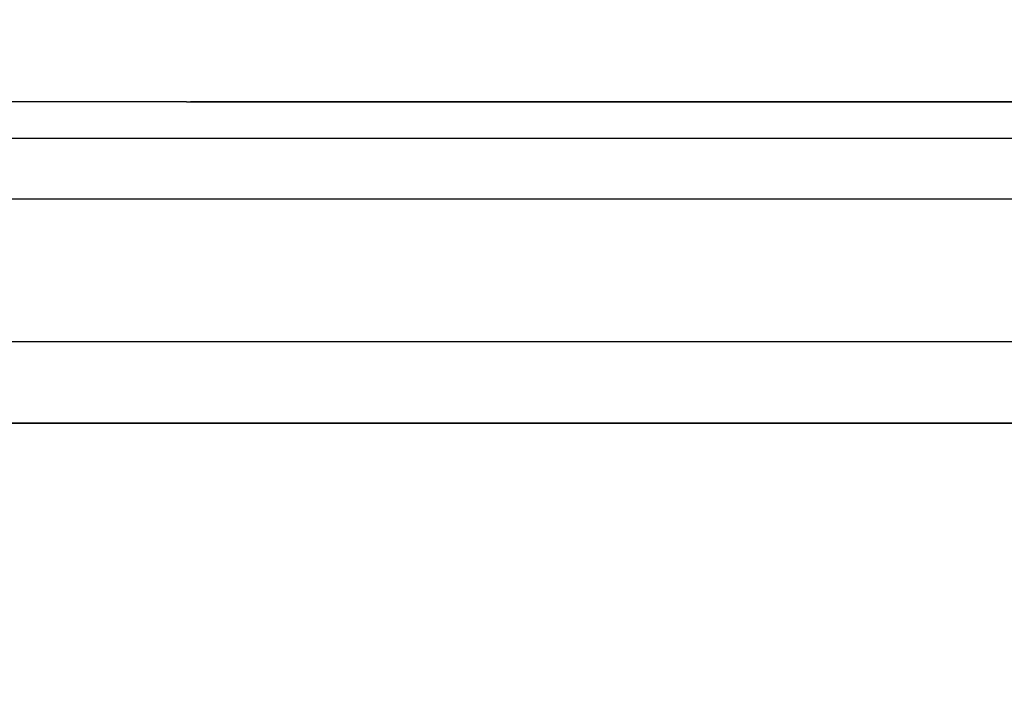
# Model space of a CAD drawing. Units: millimetres. Extents: x 50 to 2082, y 50 to 1435.
# Drawn here: x 489 to 524, y 1309 to 1333 of the extents above; entities that cross this region are included whole.
import ezdxf

# ---------------------------------------------------------------- set-up
doc = ezdxf.new("R2010")
doc.units = ezdxf.units.MM
doc.header["$LTSCALE"] = 5
doc.styles.add('SLDTEXTSTYLE0', font='TXT', dxfattribs={"width": 0.75})
doc.dimstyles.new('SLDDIMSTYLE0', dxfattribs={"dimtxt": 17.5, "dimasz": 16.51, "dimexe": 0, "dimexo": 0.0625, "dimgap": 4.375, "dimtad": 1, "dimdec": 0, "dimlfac": 0.4, "dimrnd": 1e-09, "dimzin": 12, "dimdsep": 46, "dimtxsty": 'SLDTEXTSTYLE0', "dimsah": 1, "dimcen": 0.09, "dimadec": 0, "dimazin": 3, "dimtfac": 1, "dimtdec": 0, "dimtofl": 0, "dimtmove": 0, "dimatfit": 3, "dimfxl": 1, "dimfrac": 2, "dimtolj": 1, "dimtzin": 12, "dimarcsym": 0})

# ---------------------------------------------------------------- blocks, each defined once
blk = doc.blocks.new('_D_3')
at = {"color": 7, "linetype": 'Continuous', "lineweight": 0}
for p, q in [((442.779, 1333.443), (442.779, 1360.013)), ((692.779, 1324.636), (692.779, 1360.013)), ((442.779, 1355.013), (692.779, 1355.013)), ((442.779, 1324.636), (442.779, 1325.823))]:
    blk.add_line(p, q, dxfattribs=at)
at = {"color": 7, "linetype": 'Continuous', "lineweight": 18}
for points in [[(442.779, 1355.013), (459.289, 1352.473), (459.289, 1357.553)], [(692.779, 1355.013), (676.269, 1357.553), (676.269, 1352.473)]]:
    blk.add_solid(points, dxfattribs=at)
at = {"color": 7, "linetype": 'Continuous', "lineweight": 18, "insert": (548.383, 1377.572), "char_height": 17.5, "attachment_point": 1, "rotation": 360, "style": 'SLDTEXTSTYLE0'}
blk.add_mtext('100', dxfattribs=at)
blk = doc.blocks.new('_D_4')
at = {"color": 7, "linetype": 'Continuous', "lineweight": 0}
for p, q in [((489.446, 1329.633), (403.692, 1329.633)), ((408.692, 1329.633), (408.692, 914.633)), ((447.776, 914.633), (403.692, 914.633))]:
    blk.add_line(p, q, dxfattribs=at)
at = {"color": 7, "linetype": 'Continuous', "lineweight": 18}
for points in [[(408.692, 1329.633), (406.152, 1313.123), (411.232, 1313.123)], [(408.692, 914.633), (411.232, 931.143), (406.152, 931.143)]]:
    blk.add_solid(points, dxfattribs=at)
at = {"color": 7, "linetype": 'Continuous', "lineweight": 18, "insert": (386.133, 1102.737), "char_height": 17.5, "attachment_point": 1, "rotation": 90, "style": 'SLDTEXTSTYLE0'}
blk.add_mtext('166', dxfattribs=at)

msp = doc.modelspace()

# ---------------------------------------------------------------- linework, layer by layer
at = {"color": 7, "linetype": 'Continuous', "lineweight": 25}
for p, q in [((495.279, 1329.633), (465.279, 1329.633)), ((495.279, 1329.633), (640.279, 1329.633)), ((495.391, 1329.633), (495.412, 1329.636)), ((495.412, 1329.636), (495.413, 1329.636)), ((640.148, 1329.636), (495.413, 1329.636)), ((454.044, 1328.364), (681.514, 1328.364)), ((454.044, 1326.233), (681.514, 1326.233)), ((456.029, 1321.241), (594.029, 1321.241)), ((454.561, 1318.383), (591.459, 1318.383)), ((589.545, 1318.383), (456.013, 1318.383)), ((589.529, 1318.383), (456.029, 1318.383)), ((589.529, 1318.383), (456.029, 1318.383))]:
    msp.add_line(p, q, dxfattribs=at)

# ---------------------------------------------------------------- dimensions: what is measured, and where the dimension line sits
at = {"color": 7, "linetype": 'Continuous', "lineweight": 18}
for base, p1, p2, angle, picture, middle in [((692.779, 1355.013), (442.779, 1319.636), (692.779, 1319.636), 360, '_D_3', (567.779, 1355.013)), ((408.692, 914.633), (494.446, 1329.633), (452.776, 914.633), 90, '_D_4', (408.692, 1122.133))]:
    dim = msp.add_linear_dim(base=base, p1=p1, p2=p2, angle=angle, dimstyle='SLDDIMSTYLE0', dxfattribs=at)
    dim.commit()
    dim.dimension.update_dxf_attribs({"geometry": picture, "text_midpoint": middle, "dimtype": 160})

doc.saveas('drawing.dxf')
